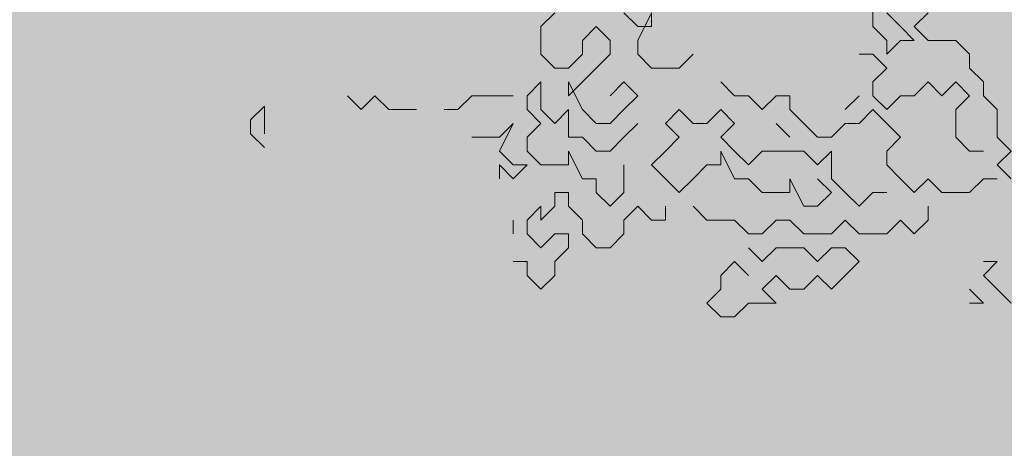
# Model space of a CAD drawing. Extents: x -211943 to -211552, y 13275 to 13510.
# Drawn here: x -211902 to -211901, y 13370 to 13371 of the extents above; entities that cross this region are included whole.
import ezdxf

# ---------------------------------------------------------------- set-up
doc = ezdxf.new("R2010")
doc.units = 0
doc.header["$LTSCALE"] = 0.2
doc.header["$MEASUREMENT"] = 0
doc.layers.add('- ARBRES', color=7, linetype='CONTINUOUS', lineweight=0)
doc.layers.add('- espace vert', color=94, linetype='CONTINUOUS', lineweight=0)

# ---------------------------------------------------------------- blocks, each defined once
blk = doc.blocks.new('arbre 15')
at = {"layer": '- ARBRES', "color": 84, "linetype": 'Continuous'}
for p, q in [((-2.1865, -2.9686), (-2.1865, -3.0815)), ((-3.5412, -3.0815), (-3.4848, -3.025)), ((-3.1461, -3.0815), (-3.2025, -3.025)), ((-3.1461, -3.1379), (-3.0897, -3.025)), ((-3.0897, -3.025), (-3.0897, -3.0815)), ((-2.0737, -3.0815), (-2.1301, -3.025)), ((-2.0172, -3.0815), (-1.9608, -3.025)), ((-3.5412, -3.1944), (-3.5412, -3.0815)), ((-3.3154, -3.0815), (-3.3719, -3.1379)), ((-3.259, -3.1379), (-3.3154, -3.0815)), ((-3.0897, -3.0815), (-3.1461, -3.0815)), ((-2.1865, -3.0815), (-2.1301, -3.1379)), ((-2.0172, -3.1379), (-2.0737, -3.0815)), ((-1.9608, -3.1379), (-2.0172, -3.0815)), ((-3.3719, -3.1379), (-3.3719, -3.1944)), ((-3.259, -3.1944), (-3.259, -3.1379)), ((-3.1461, -3.1944), (-3.1461, -3.1379)), ((-2.1301, -3.1379), (-2.1301, -3.1944)), ((-2.1301, -3.1944), (-2.0737, -3.1379)), ((-2.0737, -3.1379), (-2.0172, -3.1379)), ((-1.8479, -3.1379), (-1.9608, -3.1379)), ((-1.7914, -3.1944), (-1.8479, -3.1379)), ((-3.4848, -3.2508), (-3.5412, -3.1944)), ((-3.3719, -3.1944), (-3.4283, -3.2508)), ((-3.3154, -3.2508), (-3.259, -3.1944)), ((-3.0897, -3.2508), (-3.1461, -3.1944)), ((-2.9203, -3.1944), (-2.9768, -3.2508)), ((-2.1865, -3.1944), (-2.243, -3.1944)), ((-2.1301, -3.2508), (-2.1865, -3.1944)), ((-1.7914, -3.2508), (-1.7914, -3.1944)), ((-3.4283, -3.2508), (-3.4848, -3.2508)), ((-3.3719, -3.3072), (-3.3154, -3.2508)), ((-2.9768, -3.2508), (-3.0897, -3.2508)), ((-2.1865, -3.3072), (-2.1301, -3.2508)), ((-1.735, -3.3072), (-1.7914, -3.2508)), ((-3.5412, -3.3072), (-3.5977, -3.3637)), ((-3.5412, -3.3637), (-3.5412, -3.3072)), ((-3.3719, -3.4201), (-3.4283, -3.3072)), ((-3.4283, -3.3072), (-3.4283, -3.3637)), ((-3.4283, -3.3637), (-3.3719, -3.3072)), ((-3.259, -3.3637), (-3.2025, -3.3072)), ((-3.2025, -3.3072), (-3.1461, -3.3637)), ((-2.751, -3.3637), (-2.8074, -3.3072)), ((-2.1865, -3.3637), (-2.1865, -3.3072)), ((-1.9608, -3.3072), (-2.0172, -3.3637)), ((-1.9043, -3.3637), (-1.9608, -3.3072)), ((-1.8479, -3.3072), (-1.9043, -3.3637)), ((-1.7914, -3.3637), (-1.8479, -3.3072)), ((-1.735, -3.3637), (-1.735, -3.3072)), ((-4.275, -3.4201), (-4.3314, -3.3637)), ((-4.2185, -3.3637), (-4.275, -3.4201)), ((-4.1621, -3.4201), (-4.2185, -3.3637)), ((-3.8234, -3.3637), (-3.8799, -3.4201)), ((-3.6541, -3.3637), (-3.8234, -3.3637)), ((-3.5977, -3.3637), (-3.5977, -3.4201)), ((-3.5412, -3.4201), (-3.5412, -3.3637)), ((-3.1461, -3.3637), (-3.2025, -3.4201)), ((-2.6945, -3.3637), (-2.751, -3.3637)), ((-2.6381, -3.4201), (-2.6945, -3.3637)), ((-2.5817, -3.3637), (-2.6381, -3.4201)), ((-2.5252, -3.3637), (-2.5817, -3.3637)), ((-2.5252, -3.4201), (-2.5252, -3.3637)), ((-2.2994, -3.4201), (-2.243, -3.3637)), ((-2.1301, -3.4201), (-2.1865, -3.3637)), ((-2.0737, -3.3637), (-2.1301, -3.4201)), ((-2.0172, -3.3637), (-2.0737, -3.3637)), ((-1.8479, -3.4201), (-1.7914, -3.3637)), ((-1.6785, -3.4201), (-1.735, -3.3637)), ((-4.6701, -3.4061), (-4.7265, -3.4625)), ((-4.6701, -3.4625), (-4.6701, -3.4061)), ((-4.0492, -3.4201), (-4.1621, -3.4201)), ((-3.8799, -3.4201), (-3.9363, -3.4201)), ((-3.5977, -3.4201), (-3.5412, -3.4766)), ((-3.4848, -3.4766), (-3.5412, -3.4201)), ((-3.4283, -3.4201), (-3.4848, -3.4766)), ((-3.4283, -3.533), (-3.4283, -3.4201)), ((-3.3154, -3.4766), (-3.3719, -3.4201)), ((-3.2025, -3.4201), (-3.259, -3.4766)), ((-2.9768, -3.4201), (-3.0332, -3.4766)), ((-2.9203, -3.4766), (-2.9768, -3.4201)), ((-2.8074, -3.4201), (-2.8639, -3.4766)), ((-2.751, -3.4766), (-2.8074, -3.4201)), ((-2.4688, -3.4766), (-2.5252, -3.4201)), ((-2.1865, -3.4201), (-2.243, -3.4766)), ((-2.1301, -3.4766), (-2.1865, -3.4201)), ((-1.8479, -3.533), (-1.8479, -3.4201)), ((-1.6785, -3.533), (-1.6785, -3.4201)), ((-4.7265, -3.4625), (-4.7265, -3.5189)), ((-4.6701, -3.5189), (-4.6701, -3.4625)), ((-3.7105, -3.533), (-3.6541, -3.4766)), ((-3.6541, -3.4766), (-3.7105, -3.5895)), ((-3.5412, -3.4766), (-3.5977, -3.533)), ((-3.259, -3.4766), (-3.3154, -3.4766)), ((-3.1461, -3.4766), (-3.2025, -3.533)), ((-3.0332, -3.4766), (-2.9768, -3.533)), ((-2.8639, -3.4766), (-2.9203, -3.4766)), ((-2.8074, -3.533), (-2.751, -3.4766)), ((-2.5252, -3.533), (-2.5817, -3.4766)), ((-2.4123, -3.533), (-2.4688, -3.4766)), ((-2.2994, -3.4766), (-2.3559, -3.533)), ((-2.243, -3.4766), (-2.2994, -3.4766)), ((-2.0737, -3.533), (-2.1301, -3.4766)), ((-4.7265, -3.5189), (-4.6701, -3.5754)), ((-3.8234, -3.533), (-3.7105, -3.533)), ((-3.5977, -3.533), (-3.5977, -3.5895)), ((-3.3719, -3.533), (-3.4283, -3.533)), ((-3.3154, -3.5895), (-3.3719, -3.533)), ((-3.2025, -3.533), (-3.259, -3.5895)), ((-2.9768, -3.533), (-3.0332, -3.5895)), ((-2.751, -3.5895), (-2.8074, -3.533)), ((-2.3559, -3.533), (-2.4123, -3.533)), ((-2.1301, -3.5895), (-2.0737, -3.533)), ((-1.7914, -3.5895), (-1.8479, -3.533)), ((-1.6221, -3.5895), (-1.6785, -3.533)), ((-3.7105, -3.5895), (-3.6541, -3.6459)), ((-3.5977, -3.5895), (-3.5412, -3.6459)), ((-3.4283, -3.6459), (-3.4283, -3.5895)), ((-3.4283, -3.5895), (-3.3719, -3.7024)), ((-3.259, -3.5895), (-3.3154, -3.5895)), ((-3.0332, -3.5895), (-3.0897, -3.6459)), ((-2.8074, -3.6459), (-2.8074, -3.5895)), ((-2.8074, -3.5895), (-2.751, -3.7024)), ((-2.6945, -3.6459), (-2.751, -3.5895)), ((-2.6381, -3.5895), (-2.6945, -3.6459)), ((-2.4688, -3.5895), (-2.6381, -3.5895)), ((-2.4123, -3.6459), (-2.4688, -3.5895)), ((-2.3559, -3.5895), (-2.4123, -3.6459)), ((-2.3559, -3.7024), (-2.3559, -3.5895)), ((-2.1301, -3.6459), (-2.1301, -3.5895)), ((-1.735, -3.5895), (-1.7914, -3.5895)), ((-1.6785, -3.6459), (-1.6221, -3.5895)), ((-3.6541, -3.7024), (-3.7105, -3.6459)), ((-3.7105, -3.6459), (-3.7105, -3.7024)), ((-3.6541, -3.6459), (-3.5977, -3.6459)), ((-3.5977, -3.6459), (-3.6541, -3.7024)), ((-3.5412, -3.6459), (-3.4283, -3.6459)), ((-3.2025, -3.7588), (-3.2025, -3.6459)), ((-3.0897, -3.6459), (-3.0332, -3.7024)), ((-2.9203, -3.7024), (-2.8639, -3.6459)), ((-2.8639, -3.6459), (-2.8074, -3.6459)), ((-2.0737, -3.7024), (-2.1301, -3.6459)), ((-1.6221, -3.7024), (-1.6785, -3.6459)), ((-3.3719, -3.7024), (-3.3154, -3.7024)), ((-3.3154, -3.7024), (-3.3154, -3.7588)), ((-3.0332, -3.7024), (-2.9768, -3.7588)), ((-2.9768, -3.7588), (-2.9203, -3.7024)), ((-2.751, -3.7024), (-2.6945, -3.7024)), ((-2.6945, -3.7024), (-2.6381, -3.7588)), ((-2.5252, -3.7588), (-2.5252, -3.7024)), ((-2.5252, -3.7024), (-2.4688, -3.8152)), ((-2.3559, -3.7588), (-2.4123, -3.7024)), ((-2.2994, -3.7588), (-2.3559, -3.7024)), ((-2.0172, -3.7588), (-2.0737, -3.7024)), ((-1.9608, -3.7024), (-2.0172, -3.7588)), ((-1.9043, -3.7588), (-1.9608, -3.7024)), ((-1.735, -3.7024), (-1.7914, -3.7588)), ((-1.6785, -3.7024), (-1.735, -3.7024)), ((-3.4283, -3.7588), (-3.4848, -3.7588)), ((-3.4848, -3.7588), (-3.4848, -3.8152)), ((-3.4283, -3.8152), (-3.4283, -3.7588)), ((-3.3154, -3.7588), (-3.259, -3.8152)), ((-3.259, -3.8152), (-3.2025, -3.7588)), ((-2.6381, -3.7588), (-2.5252, -3.7588)), ((-2.4123, -3.8152), (-2.3559, -3.7588)), ((-2.243, -3.8152), (-2.2994, -3.7588)), ((-2.1865, -3.7588), (-2.243, -3.8152)), ((-2.1301, -3.7588), (-2.1865, -3.7588)), ((-1.7914, -3.7588), (-1.9043, -3.7588)), ((-3.5412, -3.8152), (-3.5977, -3.8717)), ((-3.4848, -3.8152), (-3.5412, -3.8717)), ((-3.5412, -3.8717), (-3.5412, -3.8152)), ((-3.3719, -3.8717), (-3.4283, -3.8152)), ((-3.1461, -3.8152), (-3.2025, -3.8717)), ((-3.0897, -3.8717), (-3.1461, -3.8152)), ((-3.0332, -3.8152), (-3.0332, -3.8717)), ((-2.8639, -3.8717), (-2.9203, -3.8152)), ((-2.4688, -3.8152), (-2.4123, -3.8152)), ((-1.9608, -3.8152), (-1.9608, -3.8717)), ((-3.6541, -3.9281), (-3.6541, -3.8717)), ((-3.5977, -3.8717), (-3.5977, -3.9281)), ((-3.3719, -3.9281), (-3.3719, -3.8717)), ((-3.2025, -3.8717), (-3.2025, -3.9281)), ((-3.0332, -3.8717), (-3.0897, -3.8717)), ((-2.751, -3.8717), (-2.8639, -3.8717)), ((-2.6945, -3.9281), (-2.751, -3.8717)), ((-2.5817, -3.8717), (-2.6381, -3.9281)), ((-2.5252, -3.8717), (-2.5817, -3.8717)), ((-2.4688, -3.9281), (-2.5252, -3.8717)), ((-2.2994, -3.8717), (-2.3559, -3.9281)), ((-2.243, -3.9281), (-2.2994, -3.8717)), ((-2.0737, -3.8717), (-2.1301, -3.9281)), ((-2.0172, -3.9281), (-2.0737, -3.8717)), ((-1.9608, -3.8717), (-2.0172, -3.9281)), ((-3.5977, -3.9281), (-3.5412, -3.9846)), ((-3.5412, -3.9846), (-3.4848, -3.9281)), ((-3.4848, -3.9281), (-3.4283, -3.9281)), ((-3.4283, -3.9281), (-3.4283, -3.9846)), ((-3.3154, -3.9846), (-3.3719, -3.9281)), ((-3.2025, -3.9281), (-3.259, -3.9846)), ((-2.6381, -3.9281), (-2.6945, -3.9281)), ((-2.3559, -3.9281), (-2.4688, -3.9281)), ((-2.1301, -3.9281), (-2.243, -3.9281)), ((-3.4283, -3.9846), (-3.4848, -4.041)), ((-3.259, -3.9846), (-3.3154, -3.9846)), ((-2.6381, -4.041), (-2.6945, -3.9846)), ((-2.5817, -3.9846), (-2.6381, -4.041)), ((-2.4688, -3.9846), (-2.5817, -3.9846)), ((-2.4123, -4.041), (-2.4688, -3.9846)), ((-2.3559, -3.9846), (-2.4123, -4.041)), ((-2.2994, -3.9846), (-2.3559, -3.9846)), ((-2.243, -4.041), (-2.2994, -3.9846)), ((-3.5977, -4.041), (-3.6541, -4.041)), ((-3.5977, -4.0975), (-3.5977, -4.041)), ((-3.4848, -4.041), (-3.4848, -4.0975)), ((-2.751, -4.041), (-2.8074, -4.0975)), ((-2.6945, -4.0975), (-2.751, -4.041)), ((-2.2994, -4.0975), (-2.243, -4.041)), ((-1.735, -4.041), (-1.6785, -4.041)), ((-1.6785, -4.041), (-1.735, -4.0975)), ((-3.5412, -4.1539), (-3.5977, -4.0975)), ((-3.4848, -4.0975), (-3.5412, -4.1539)), ((-2.8074, -4.0975), (-2.8074, -4.1539)), ((-2.6381, -4.1539), (-2.5817, -4.0975)), ((-2.5817, -4.0975), (-2.5252, -4.1539)), ((-2.4688, -4.1539), (-2.4123, -4.0975)), ((-2.4123, -4.0975), (-2.3559, -4.1539)), ((-2.3559, -4.1539), (-2.2994, -4.0975)), ((-1.735, -4.0975), (-1.6785, -4.1539)), ((-2.8074, -4.1539), (-2.8639, -4.2104)), ((-2.5817, -4.2104), (-2.6381, -4.1539)), ((-2.5252, -4.1539), (-2.4688, -4.1539)), ((-1.735, -4.2104), (-1.7914, -4.1539)), ((-1.6785, -4.1539), (-1.6221, -4.2104)), ((-2.8639, -4.2104), (-2.8074, -4.2668)), ((-2.751, -4.2668), (-2.6945, -4.2104)), ((-2.6945, -4.2104), (-2.5817, -4.2104)), ((-1.7914, -4.2104), (-1.735, -4.2104)), ((-2.8074, -4.2668), (-2.751, -4.2668))]:
    blk.add_line(p, q, dxfattribs=at)

msp = doc.modelspace()

# ---------------------------------------------------------------- hatches: boundary and pattern name
at = {"layer": '- espace vert', "ltscale": 10}
h = msp.add_hatch(dxfattribs=at)
h.set_pattern_fill('AR-SAND', color=256, scale=0.35, style=0)
h.set_pattern_definition([(37.5, (-569608.1034, -281524.8204), (-0.02204767534, 0.67438831915), [0, -0.532, 0, -0.595, 0, -0.56875]), (7.5, (-569608.1034, -281524.8204), (0.6194218468, 0.9877511228), [0, -0.287, 0, -0.4795, 0, -0.18375]), (327.5, (-569608.5339, -281524.8204), (1.0899496516, 0.00198066874), [0, -0.175, 0, -0.63, 0, -0.8225]), (317.5, (-569608.5339, -281524.8204), (1.0521443116, 0.3071864477), [0, -0.0875, 0, -0.413, 0, -0.4725])])
h.paths.add_polyline_path([(-211897.5881, 13393.6866), (-211905.1194, 13393.5751), (-211905.0564, 13391.7463), (-211900.0593, 13391.9186), (-211899.7146, 13381.9246), (-211904.7117, 13381.7522), (-211903.7633, 13354.2569, 0.496538), (-211893.3491, 13346.9072, -0.005874), (-211891.782, 13347.372), (-211891.7718, 13347.3834), (-211892.0931, 13350.4099, 0.016729), (-211896.0526, 13349.1666)])

# ---------------------------------------------------------------- block references
at = {"layer": '- ARBRES', "xscale": 0.3, "yscale": 0.3, "zscale": 0.3}
msp.add_blockref('arbre 15', (-211900.1913, 13371.7508), dxfattribs=at)

doc.saveas('drawing.dxf')
